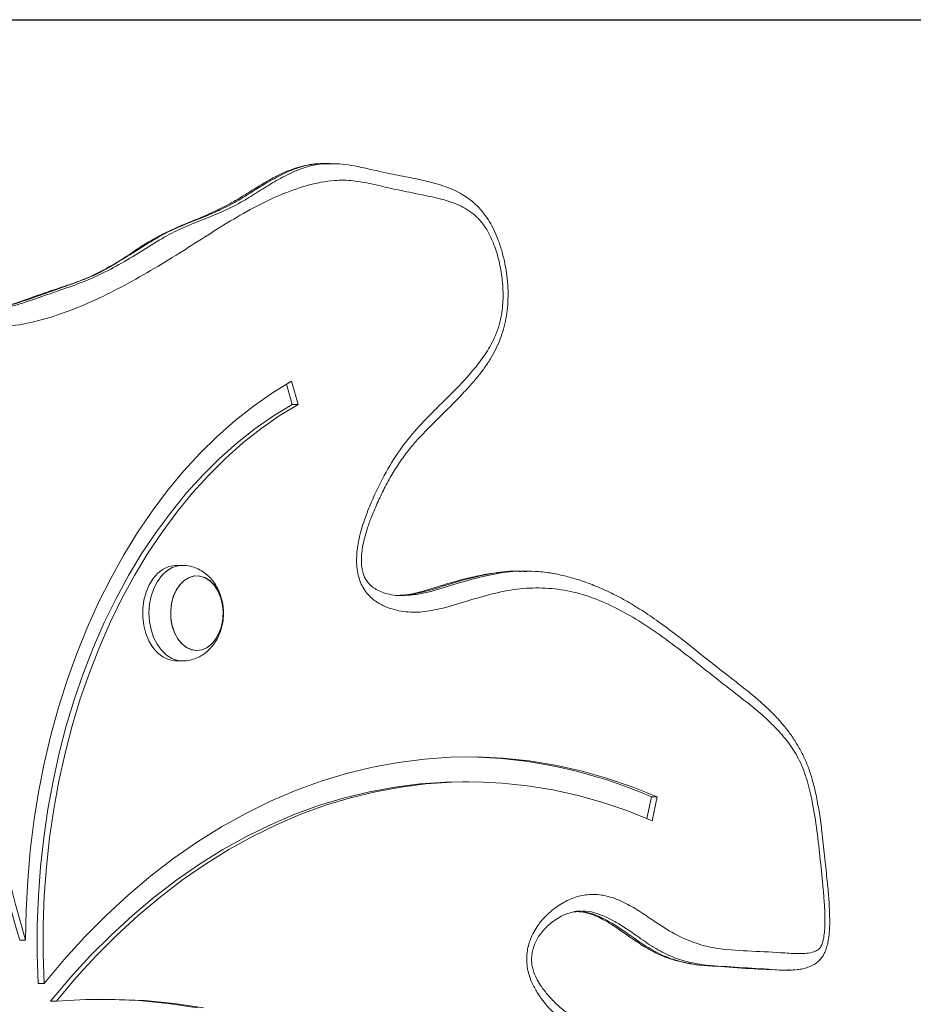
# Model space of a CAD drawing. Units: millimetres. Extents: x 2456 to 2599, y 2139 to 2260.
# Drawn here: x 2570 to 2572, y 2243 to 2246 of the extents above; entities that cross this region are included whole.
import ezdxf

# ---------------------------------------------------------------- set-up
doc = ezdxf.new("R2010")
doc.units = ezdxf.units.MM
doc.styles.get("Standard").update_dxf_attribs({"font": 'arial.ttf'})
doc.dimstyles.new('ISO-25', dxfattribs={"dimtxt": 2.5, "dimasz": 2.5, "dimexe": 1.25, "dimexo": 0.625, "dimtad": 1, "dimtxsty": 'Standard', "dimcen": 2.5, "dimadec": 0, "dimazin": 0, "dimtfac": 1, "dimtmove": 0, "dimatfit": 3, "dimfxl": 1, "dimarcsym": 0})

# ---------------------------------------------------------------- blocks, each defined once
blk = doc.blocks.new('*D1')
at = {"color": 0, "lineweight": -2, "transparency": 16777216}
for p, q in [((2569.3814, 2245.6919), (2583.3127, 2245.6919)), ((2582.0627, 2224.7456), (2582.0627, 2243.1919)), ((2576.3462, 2222.2456), (2583.3127, 2222.2456))]:
    blk.add_line(p, q, dxfattribs=at)
at = {"color": 0, "transparency": 16777216}
for points in [[(2581.6461, 2243.1919), (2582.4794, 2243.1919), (2582.0627, 2245.6919)], [(2581.6461, 2224.7456), (2582.4794, 2224.7456), (2582.0627, 2222.2456)]]:
    blk.add_solid(points, dxfattribs=at)
at = {"layer": 'Defpoints', "color": 0, "transparency": 16777216}
for p in [(2568.7564, 2245.6919), (2582.0627, 2245.6919), (2575.7212, 2222.2456)]:
    blk.add_point(p, dxfattribs=at)
at = {"color": 0, "transparency": 16777216, "insert": (2579.9353, 2233.9688), "char_height": 2.5, "attachment_point": 5, "rotation": 90}
blk.add_mtext('2,3 m.', dxfattribs=at)

msp = doc.modelspace()

# ---------------------------------------------------------------- linework, layer by layer
at = {"color": 7, "linetype": 'Continuous', "lineweight": 15}
for p, q in [((2570.3376, 2245.3452), (2570.3233, 2245.3452)), ((2570.3275, 2245.3446), (2570.3233, 2245.3446)), ((2570.3376, 2245.3446), (2570.3416, 2245.3446)), ((2570.2468, 2244.7652), (2570.2331, 2244.8138)), ((2570.261, 2244.7652), (2570.2454, 2244.8209)), ((2570.2468, 2244.7652), (2570.261, 2244.7652)), ((2569.9823, 2244.3771), (2569.9672, 2244.3771)), ((2570.7978, 2244.3626), (2570.7944, 2244.3628)), ((2570.8121, 2244.3633), (2570.7979, 2244.3633)), ((2570.8073, 2244.3624), (2570.812, 2244.3621)), ((2569.9672, 2244.1471), (2569.9823, 2244.1471)), ((2570.6723, 2243.8558), (2570.6581, 2243.8558)), ((2571.1013, 2243.7676), (2571.1125, 2243.8194)), ((2571.1125, 2243.8194), (2571.1267, 2243.8194)), ((2571.1144, 2243.762), (2571.1267, 2243.8194)), ((2570.9429, 2243.5441), (2570.9402, 2243.5438)), ((2569.5899, 2243.4746), (2569.6041, 2243.4746)), ((2571.4258, 2243.4018), (2571.44, 2243.4018)), ((2569.6347, 2243.3702), (2569.649, 2243.3702)), ((2569.6642, 2243.3272), (2569.6785, 2243.3272))]:
    msp.add_line(p, q, dxfattribs=at)
at = {"color": 8, "linetype": 'Continuous', "lineweight": 15}
msp.add_line((2570.3416, 2245.3446), (2570.3511, 2245.3447), dxfattribs=at)
at = {"color": 7, "linetype": 'Continuous', "lineweight": 15, "flags": 128}
for points in [[(2570.2454, 2244.8209), (2570.1989, 2244.7926), (2570.1535, 2244.7609), (2570.1093, 2244.7262), (2570.0663, 2244.6883), (2570.0247, 2244.6475), (2569.9845, 2244.6038), (2569.9459, 2244.5573), (2569.909, 2244.5081), (2569.8739, 2244.4564), (2569.8406, 2244.4023), (2569.8092, 2244.3459), (2569.7798, 2244.2874), (2569.7525, 2244.2269), (2569.7273, 2244.1645), (2569.7043, 2244.1005), (2569.6836, 2244.0349), (2569.6652, 2243.9679), (2569.6492, 2243.8997), (2569.6355, 2243.8305), (2569.6243, 2243.7603), (2569.6155, 2243.6895), (2569.6092, 2243.6182), (2569.6054, 2243.5464), (2569.6041, 2243.4746)], [(2569.6347, 2243.3702), (2569.6323, 2243.4405), (2569.6324, 2243.5109), (2569.635, 2243.5811), (2569.6401, 2243.6511), (2569.6477, 2243.7207), (2569.6577, 2243.7896), (2569.6702, 2243.8576), (2569.685, 2243.9248), (2569.7023, 2243.9907), (2569.7218, 2244.0553), (2569.7436, 2244.1185), (2569.7677, 2244.18), (2569.7939, 2244.2397), (2569.8221, 2244.2974), (2569.8524, 2244.353), (2569.8846, 2244.4064), (2569.9187, 2244.4574), (2569.9546, 2244.5058), (2569.9921, 2244.5517), (2570.0312, 2244.5948), (2570.0718, 2244.635), (2570.1138, 2244.6722), (2570.157, 2244.7064), (2570.2014, 2244.7374), (2570.2468, 2244.7652)], [(2569.649, 2243.3702), (2569.6466, 2243.4405), (2569.6466, 2243.5109), (2569.6492, 2243.5811), (2569.6543, 2243.6511), (2569.6619, 2243.7207), (2569.6719, 2243.7896), (2569.6844, 2243.8576), (2569.6993, 2243.9248), (2569.7165, 2243.9907), (2569.736, 2244.0553), (2569.7579, 2244.1185), (2569.7819, 2244.18), (2569.8081, 2244.2397), (2569.8364, 2244.2974), (2569.8666, 2244.353), (2569.8989, 2244.4064), (2569.933, 2244.4574), (2569.9688, 2244.5058), (2570.0063, 2244.5517), (2570.0454, 2244.5948), (2570.086, 2244.635), (2570.128, 2244.6722), (2570.1712, 2244.7064), (2570.2156, 2244.7374), (2570.261, 2244.7652)], [(2569.8941, 2244.2129), (2569.8891, 2244.2322), (2569.8866, 2244.2525), (2569.8867, 2244.2731), (2569.8894, 2244.2934), (2569.8946, 2244.3127), (2569.9021, 2244.3303), (2569.9117, 2244.3457), (2569.9231, 2244.3585), (2569.9359, 2244.3681), (2569.9497, 2244.3744), (2569.9641, 2244.377), (2569.9672, 2244.3771)], [(2570.0742, 2244.3007), (2570.0675, 2244.3162), (2570.0588, 2244.3296), (2570.0484, 2244.3402), (2570.0367, 2244.3476), (2570.0242, 2244.3515), (2570.0114, 2244.3518), (2569.9989, 2244.3484), (2569.987, 2244.3414), (2569.9764, 2244.3312), (2569.9675, 2244.3182), (2569.9606, 2244.3028), (2569.956, 2244.2859), (2569.9538, 2244.2679), (2569.9543, 2244.2497), (2569.9574, 2244.232), (2569.9628, 2244.2156), (2569.9705, 2244.201), (2569.9801, 2244.189), (2569.9912, 2244.1799), (2570.0034, 2244.1742), (2570.0161, 2244.1721), (2570.0289, 2244.1737), (2570.0411, 2244.1789), (2570.0524, 2244.1876), (2570.0622, 2244.1992), (2570.0702, 2244.2135), (2570.076, 2244.2297), (2570.0794, 2244.2473), (2570.0802, 2244.2655), (2570.0784, 2244.2835), (2570.0742, 2244.3007)], [(2570.0802, 2244.2666), (2570.0783, 2244.2846), (2570.0738, 2244.3017), (2570.0671, 2244.3171), (2570.0583, 2244.3303), (2570.0478, 2244.3408), (2570.036, 2244.348), (2570.0235, 2244.3516), (2570.0107, 2244.3517), (2569.9981, 2244.348), (2569.9863, 2244.3409), (2569.9758, 2244.3305), (2569.967, 2244.3173), (2569.9602, 2244.3019), (2569.9558, 2244.2848), (2569.9538, 2244.2668), (2569.9544, 2244.2486), (2569.9576, 2244.231), (2569.9632, 2244.2146), (2569.9711, 2244.2002), (2569.9808, 2244.1883), (2569.992, 2244.1795), (2570.0042, 2244.174), (2570.0169, 2244.1721), (2570.0296, 2244.1739), (2570.0419, 2244.1794), (2570.0531, 2244.1882), (2570.0628, 2244.2), (2570.0706, 2244.2144), (2570.0763, 2244.2308), (2570.0795, 2244.2484), (2570.0802, 2244.2666)], [(2569.9672, 2244.1471), (2569.9631, 2244.1473), (2569.9487, 2244.1502), (2569.935, 2244.1567), (2569.9222, 2244.1665), (2569.911, 2244.1795), (2569.9015, 2244.1951), (2569.8941, 2244.2129)], [(2571.1267, 2243.8194), (2571.066, 2243.8439), (2571.0046, 2243.8648), (2570.9427, 2243.8822), (2570.8803, 2243.896), (2570.8176, 2243.9062), (2570.7547, 2243.9127), (2570.6916, 2243.9157), (2570.6285, 2243.915), (2570.5655, 2243.9106), (2570.5026, 2243.9026), (2570.4401, 2243.8911), (2570.3779, 2243.8759), (2570.3162, 2243.8571), (2570.255, 2243.8348), (2570.1946, 2243.809), (2570.1349, 2243.7797), (2570.0762, 2243.7471), (2570.0184, 2243.711), (2569.9616, 2243.6717), (2569.9061, 2243.6291), (2569.8518, 2243.5833), (2569.7988, 2243.5345), (2569.7473, 2243.4826), (2569.6973, 2243.4279), (2569.649, 2243.3702)], [(2569.6642, 2243.3272), (2569.7113, 2243.3831), (2569.7599, 2243.4362), (2569.81, 2243.4865), (2569.8615, 2243.5338), (2569.9143, 2243.5782), (2569.9683, 2243.6194), (2570.0234, 2243.6576), (2570.0796, 2243.6925), (2570.1367, 2243.7242), (2570.1946, 2243.7525), (2570.2534, 2243.7775), (2570.3128, 2243.7991), (2570.3727, 2243.8173), (2570.4332, 2243.8319), (2570.4939, 2243.8431), (2570.555, 2243.8508), (2570.6162, 2243.855), (2570.6581, 2243.8558)], [(2569.6785, 2243.3272), (2569.7255, 2243.3831), (2569.7741, 2243.4362), (2569.8242, 2243.4865), (2569.8757, 2243.5338), (2569.9285, 2243.5782), (2569.9825, 2243.6194), (2570.0376, 2243.6576), (2570.0938, 2243.6925), (2570.1509, 2243.7242), (2570.2089, 2243.7525), (2570.2676, 2243.7775), (2570.327, 2243.7991), (2570.387, 2243.8173), (2570.4474, 2243.8319), (2570.5082, 2243.8431), (2570.5692, 2243.8508), (2570.6305, 2243.855), (2570.6918, 2243.8556), (2570.753, 2243.8528), (2570.8142, 2243.8464), (2570.8751, 2243.8364), (2570.9356, 2243.823), (2570.9958, 2243.8061), (2571.0554, 2243.7858), (2571.1144, 2243.762)], [(2570.033, 2243.3116), (2569.9623, 2243.3218), (2569.8914, 2243.3285), (2569.8204, 2243.3316), (2569.7494, 2243.3312), (2569.6785, 2243.3272)], [(2570.0187, 2243.3116), (2569.9481, 2243.3218), (2569.8772, 2243.3285), (2569.8062, 2243.3316), (2569.7863, 2243.3319)]]:
    msp.add_lwpolyline(points, dxfattribs=at)
at = {"color": 8, "linetype": 'Continuous', "lineweight": 15, "flags": 128}
msp.add_lwpolyline([(2569.982, 2244.1471), (2569.971, 2244.1483), (2569.9569, 2244.153), (2569.9436, 2244.1612), (2569.9315, 2244.1727), (2569.9211, 2244.187), (2569.9127, 2244.2038), (2569.9065, 2244.2224), (2569.9027, 2244.2423), (2569.9015, 2244.2628), (2569.9029, 2244.2834), (2569.9068, 2244.3032), (2569.9132, 2244.3217), (2569.9218, 2244.3383), (2569.9323, 2244.3525), (2569.9445, 2244.3637), (2569.9578, 2244.3717), (2569.972, 2244.3762), (2569.9826, 2244.3771)], dxfattribs=at)
at = {"color": 7, "linetype": 'Continuous', "lineweight": 15}
for centre, radius, start, end in [((2572.1266, 2244.2425), 2.6504, 176.3081, 196.8425), ((2572.141, 2244.2425), 2.6505, 176.2602, 196.8422), ((2570.6543, 2242.7793), 1.1365, 66.2258, 89.451)]:
    msp.add_arc(centre, radius, start, end, dxfattribs=at)
for points, knots in [([(2570.3277, 2245.3452), (2570.3272, 2245.3452), (2570.3186, 2245.3458), (2570.3017, 2245.3446), (2570.2773, 2245.341), (2570.2535, 2245.3343), (2570.229, 2245.3249), (2570.203, 2245.3122), (2570.1737, 2245.2954), (2570.1409, 2245.2747), (2570.1056, 2245.2532), (2570.0665, 2245.2327), (2570.0272, 2245.2147), (2569.9857, 2245.199), (2569.9466, 2245.1814), (2569.9104, 2245.1625), (2569.8767, 2245.1419), (2569.8463, 2245.1206), (2569.8162, 2245.1014), (2569.7875, 2245.085), (2569.7593, 2245.0714), (2569.7294, 2245.0603), (2569.6867, 2245.0457), (2569.6405, 2245.0308), (2569.5942, 2245.0131), (2569.5595, 2245.0024), (2569.5301, 2244.9953), (2569.5127, 2244.9931), (2569.5057, 2244.9923)], [0, 0, 0, 0, 0.001776, 0.028141, 0.053505, 0.079164, 0.105976, 0.136114, 0.170524, 0.212916, 0.259813, 0.30769, 0.361104, 0.408349, 0.457276, 0.499676, 0.539428, 0.5801, 0.618428, 0.656646, 0.69085, 0.727821, 0.768703, 0.845075, 0.891082, 0.935422, 0.973871, 1, 1, 1, 1]), ([(2570.5127, 2244.3046), (2570.5109, 2244.3045), (2570.5019, 2244.304), (2570.4865, 2244.3061), (2570.4684, 2244.3105), (2570.4529, 2244.317), (2570.4411, 2244.3242), (2570.4319, 2244.3325), (2570.4251, 2244.3413), (2570.4201, 2244.3506), (2570.4166, 2244.3612), (2570.4142, 2244.3734), (2570.4133, 2244.3876), (2570.4139, 2244.4038), (2570.4163, 2244.4222), (2570.4208, 2244.4429), (2570.4276, 2244.4666), (2570.4373, 2244.4936), (2570.4504, 2244.5246), (2570.4664, 2244.5586), (2570.485, 2244.5929), (2570.505, 2244.6249), (2570.526, 2244.6537), (2570.5486, 2244.6803), (2570.5761, 2244.7092), (2570.6094, 2244.7419), (2570.6436, 2244.7757), (2570.6722, 2244.8063), (2570.6938, 2244.8312), (2570.7115, 2244.8544), (2570.7263, 2244.8771), (2570.7386, 2244.8998), (2570.7485, 2244.9227), (2570.7565, 2244.9467), (2570.7622, 2244.9719), (2570.7659, 2244.9984), (2570.7674, 2245.0255), (2570.7666, 2245.0535), (2570.7637, 2245.0821), (2570.7584, 2245.1108), (2570.7509, 2245.1394), (2570.7417, 2245.1658), (2570.7312, 2245.1897), (2570.719, 2245.211), (2570.7048, 2245.2305), (2570.6892, 2245.2472), (2570.6728, 2245.2608), (2570.6556, 2245.2719), (2570.6364, 2245.2819), (2570.6146, 2245.2905), (2570.5911, 2245.2976), (2570.5615, 2245.3051), (2570.5229, 2245.3132), (2570.4782, 2245.3215), (2570.4363, 2245.3314), (2570.3992, 2245.3395), (2570.3689, 2245.3441), (2570.3504, 2245.3449), (2570.3419, 2245.3452)], [0, 0, 0, 0, 0.004999, 0.024333, 0.041265, 0.056299, 0.069036, 0.079718, 0.088298, 0.095411, 0.10192, 0.109001, 0.11677, 0.125667, 0.136024, 0.148, 0.16204, 0.179193, 0.199044, 0.223066, 0.248103, 0.272248, 0.295706, 0.318913, 0.343803, 0.378174, 0.415848, 0.441879, 0.462348, 0.48078, 0.497441, 0.512862, 0.527448, 0.541522, 0.556558, 0.57129, 0.58645, 0.602026, 0.618062, 0.634555, 0.651454, 0.668653, 0.683314, 0.697631, 0.712855, 0.728036, 0.741132, 0.75389, 0.769387, 0.785793, 0.803774, 0.823474, 0.8557, 0.894742, 0.931002, 0.958992, 0.981355, 1, 1, 1, 1]), ([(2568.1337, 2244.345), (2568.1481, 2244.3233), (2568.1679, 2244.2934), (2568.193, 2244.2551), (2568.2081, 2244.2294), (2568.2209, 2244.2014), (2568.2286, 2244.1699), (2568.2323, 2244.1374), (2568.2353, 2244.1069), (2568.2397, 2244.0791), (2568.2431, 2244.0535), (2568.2437, 2244.0232), (2568.2378, 2243.9899), (2568.2287, 2243.9546), (2568.2191, 2243.92), (2568.2074, 2243.8873), (2568.1925, 2243.8576), (2568.1739, 2243.8329), (2568.1534, 2243.8119), (2568.1182, 2243.7824), (2568.0709, 2243.7382), (2568.0131, 2243.677), (2567.9589, 2243.6234), (2567.9063, 2243.5832), (2567.8572, 2243.5526), (2567.8138, 2243.5281), (2567.7767, 2243.5066), (2567.7465, 2243.4866), (2567.7177, 2243.4631), (2567.6885, 2243.4316), (2567.6618, 2243.389), (2567.638, 2243.3375), (2567.6101, 2243.2673), (2567.5789, 2243.1783), (2567.5484, 2243.0684), (2567.5245, 2242.9614), (2567.5048, 2242.8591), (2567.4852, 2242.763), (2567.4635, 2242.6679), (2567.4407, 2242.5932), (2567.4228, 2242.5357), (2567.4152, 2242.4926), (2567.413, 2242.4485), (2567.4154, 2242.4102), (2567.4208, 2242.3783), (2567.4282, 2242.3523), (2567.4398, 2242.328), (2567.4586, 2242.3095), (2567.482, 2242.2996), (2567.5079, 2242.2958), (2567.5415, 2242.2973), (2567.5822, 2242.3053), (2567.6292, 2242.3221), (2567.6825, 2242.3478), (2567.741, 2242.3849), (2567.8041, 2242.4339), (2567.8659, 2242.4866), (2567.9241, 2242.5356), (2567.979, 2242.5804), (2568.0305, 2242.6214), (2568.0832, 2242.6591), (2568.1374, 2242.6913), (2568.1851, 2242.7125), (2568.2257, 2242.723), (2568.2571, 2242.7246), (2568.2872, 2242.7193), (2568.3152, 2242.7082), (2568.3416, 2242.6913), (2568.3635, 2242.6706), (2568.381, 2242.6474), (2568.3943, 2242.6233), (2568.4041, 2242.596), (2568.4112, 2242.5643), (2568.4149, 2242.5287), (2568.4148, 2242.4834), (2568.4092, 2242.4318), (2568.3973, 2242.3776), (2568.381, 2242.328), (2568.3621, 2242.283), (2568.3355, 2242.23), (2568.3008, 2242.1703), (2568.2597, 2242.1021), (2568.2201, 2242.028), (2568.1851, 2241.9458), (2568.1499, 2241.8604), (2568.1125, 2241.7767), (2568.0685, 2241.6996), (2568.0205, 2241.6279), (2567.9773, 2241.5664), (2567.9412, 2241.5122), (2567.9126, 2241.4649), (2567.8841, 2241.4103), (2567.8584, 2241.3459), (2567.8374, 2241.2721), (2567.8235, 2241.1998), (2567.8152, 2241.1306), (2567.8117, 2241.0653), (2567.8123, 2241.0003), (2567.8178, 2240.9363), (2567.828, 2240.874), (2567.8429, 2240.8144), (2567.8613, 2240.7576), (2567.8831, 2240.7041), (2567.9046, 2240.6631), (2567.9242, 2240.6338), (2567.9409, 2240.6149), (2567.9588, 2240.6021), (2567.9756, 2240.6), (2567.9884, 2240.604), (2568.0051, 2240.6131), (2568.0263, 2240.6311), (2568.0584, 2240.668), (2568.0952, 2240.7193), (2568.1302, 2240.7741), (2568.1581, 2240.8194), (2568.1803, 2240.8535), (2568.2021, 2240.8814), (2568.2218, 2240.8989), (2568.2378, 2240.904), (2568.2509, 2240.9022), (2568.2628, 2240.8942), (2568.2729, 2240.8797), (2568.28, 2240.857), (2568.2832, 2240.8283), (2568.2843, 2240.7925), (2568.2851, 2240.7529), (2568.2869, 2240.7098), (2568.2909, 2240.6754), (2568.2963, 2240.6502), (2568.3026, 2240.631), (2568.3151, 2240.6134), (2568.3315, 2240.5979), (2568.3514, 2240.5806), (2568.3721, 2240.5566), (2568.3922, 2240.5251), (2568.4106, 2240.4896), (2568.4278, 2240.451), (2568.4448, 2240.4199), (2568.4621, 2240.3991), (2568.4787, 2240.3937), (2568.4951, 2240.3941), (2568.5198, 2240.3985), (2568.5483, 2240.407), (2568.5814, 2240.4146), (2568.6087, 2240.4169), (2568.6342, 2240.4122), (2568.6603, 2240.4004), (2568.6875, 2240.3782), (2568.7148, 2240.3472), (2568.739, 2240.3151), (2568.762, 2240.2848), (2568.7848, 2240.2581), (2568.8077, 2240.2377), (2568.8302, 2240.224), (2568.85, 2240.2167), (2568.8687, 2240.2149), (2568.8857, 2240.2179), (2568.9018, 2240.2256), (2568.9196, 2240.2384), (2568.9384, 2240.2576), (2568.9609, 2240.2875), (2568.9839, 2240.3261), (2569.0084, 2240.377), (2569.0319, 2240.4345), (2569.0535, 2240.4987), (2569.0728, 2240.571), (2569.0874, 2240.6521), (2569.0965, 2240.7413), (2569.101, 2240.8313), (2569.1022, 2240.9168), (2569.1029, 2240.9974), (2569.107, 2241.073), (2569.1161, 2241.1385), (2569.1301, 2241.1923), (2569.1467, 2241.2343), (2569.1688, 2241.271), (2569.2023, 2241.3082), (2569.2423, 2241.3535), (2569.2855, 2241.4125), (2569.3248, 2241.4672), (2569.3642, 2241.5115), (2569.398, 2241.5371), (2569.4273, 2241.5524), (2569.4479, 2241.5584), (2569.4656, 2241.5593), (2569.4832, 2241.5563), (2569.5028, 2241.545), (2569.5201, 2241.5215), (2569.5321, 2241.4932), (2569.5415, 2241.4615), (2569.5502, 2241.4275), (2569.5591, 2241.3959), (2569.5693, 2241.3694), (2569.5819, 2241.3461), (2569.5963, 2241.329), (2569.6094, 2241.3207), (2569.6169, 2241.3192), (2569.6222, 2241.3215), (2569.6283, 2241.3273), (2569.6371, 2241.3398), (2569.6468, 2241.3595), (2569.6591, 2241.392), (2569.6717, 2241.4346), (2569.6844, 2241.4869), (2569.6972, 2241.5394), (2569.7109, 2241.5819), (2569.7256, 2241.6132), (2569.7391, 2241.6345), (2569.755, 2241.652), (2569.7744, 2241.6665), (2569.7968, 2241.6772), (2569.8365, 2241.6877), (2569.8916, 2241.6977), (2569.9621, 2241.7054), (2570.0189, 2241.7059), (2570.0614, 2241.6984), (2570.0888, 2241.6854), (2570.1137, 2241.6648), (2570.1367, 2241.6381), (2570.1577, 2241.6061), (2570.1767, 2241.5699), (2570.1965, 2241.5252), (2570.2166, 2241.4724), (2570.2374, 2241.424), (2570.2586, 2241.3897), (2570.2806, 2241.3665), (2570.3086, 2241.3504), (2570.3459, 2241.3374), (2570.3893, 2241.3274), (2570.438, 2241.3172), (2570.4807, 2241.304), (2570.5166, 2241.2859), (2570.5452, 2241.265), (2570.5703, 2241.2374), (2570.5947, 2241.2068), (2570.6227, 2241.1795), (2570.6581, 2241.159), (2570.6984, 2241.1483), (2570.7379, 2241.1471), (2570.773, 2241.1531), (2570.7984, 2241.163), (2570.818, 2241.1753), (2570.8321, 2241.1881), (2570.8444, 2241.2052), (2570.8525, 2241.2298), (2570.8548, 2241.2611), (2570.8527, 2241.2966), (2570.8457, 2241.3422), (2570.8344, 2241.3951), (2570.8186, 2241.455), (2570.8013, 2241.518), (2570.7838, 2241.5848), (2570.7671, 2241.6557), (2570.7538, 2241.7281), (2570.7461, 2241.8023), (2570.7441, 2241.8772), (2570.748, 2241.9475), (2570.7553, 2242.0127), (2570.7653, 2242.0726), (2570.7767, 2242.1182), (2570.7873, 2242.1495), (2570.7961, 2242.1683), (2570.8076, 2242.1833), (2570.8221, 2242.192), (2570.8382, 2242.1925), (2570.8543, 2242.1831), (2570.8705, 2242.163), (2570.8862, 2242.1349), (2570.902, 2242.1002), (2570.9176, 2242.0664), (2570.9353, 2242.0358), (2570.9559, 2242.0106), (2570.9798, 2241.9924), (2571.0237, 2241.9732), (2571.0865, 2241.9507), (2571.1661, 2241.9135), (2571.2441, 2241.8705), (2571.3196, 2241.8197), (2571.3757, 2241.7715), (2571.4152, 2241.7338), (2571.4412, 2241.7131), (2571.4655, 2241.6987), (2571.4878, 2241.6911), (2571.5072, 2241.6892), (2571.5265, 2241.6929), (2571.5465, 2241.7014), (2571.5666, 2241.7147), (2571.5872, 2241.734), (2571.606, 2241.7587), (2571.6217, 2241.7889), (2571.633, 2241.8227), (2571.6423, 2241.8665), (2571.6474, 2241.9203), (2571.6473, 2242.0012), (2571.6406, 2242.1003), (2571.6257, 2242.2162), (2571.6065, 2242.3275), (2571.5832, 2242.4339), (2571.5546, 2242.5343), (2571.5207, 2242.6313), (2571.4814, 2242.7239), (2571.4367, 2242.8117), (2571.387, 2242.8942), (2571.3326, 2242.9704), (2571.2776, 2243.0352), (2571.2228, 2243.0892), (2571.1691, 2243.1328), (2571.1167, 2243.1663), (2571.0665, 2243.1895), (2571.02, 2243.2082), (2570.9739, 2243.2282), (2570.9293, 2243.2538), (2570.8874, 2243.287), (2570.8562, 2243.3204), (2570.8351, 2243.3506), (2570.824, 2243.3719), (2570.8169, 2243.3921), (2570.8119, 2243.4148), (2570.8114, 2243.4444), (2570.8188, 2243.4726), (2570.8286, 2243.4937), (2570.8407, 2243.5131), (2570.8575, 2243.5328), (2570.8813, 2243.5534), (2570.9094, 2243.5709), (2570.9418, 2243.5827), (2570.9753, 2243.5857), (2571.0104, 2243.5805), (2571.0464, 2243.5662), (2571.0828, 2243.5452), (2571.1226, 2243.5171), (2571.168, 2243.4883), (2571.2204, 2243.4648), (2571.2829, 2243.4507), (2571.3545, 2243.4479), (2571.4212, 2243.4445), (2571.4668, 2243.4412), (2571.4915, 2243.4427), (2571.5059, 2243.4464), (2571.5166, 2243.4521), (2571.5227, 2243.4607), (2571.5267, 2243.4729), (2571.5302, 2243.4945), (2571.5314, 2243.5247), (2571.5298, 2243.5605), (2571.5254, 2243.6079), (2571.5199, 2243.6671), (2571.5119, 2243.7378), (2571.502, 2243.802), (2571.4888, 2243.859), (2571.4711, 2243.9071), (2571.4459, 2243.9477), (2571.4149, 2243.9839), (2571.3795, 2244.0174), (2571.3406, 2244.0491), (2571.2955, 2244.0837), (2571.2453, 2244.1236), (2571.1895, 2244.1678), (2571.1329, 2244.2101), (2571.0752, 2244.2486), (2571.0159, 2244.2813), (2570.9558, 2244.3059), (2570.8949, 2244.3202), (2570.8341, 2244.3242), (2570.7719, 2244.3193), (2570.7092, 2244.3039), (2570.646, 2244.2839), (2570.5889, 2244.2679), (2570.5375, 2244.2626), (2570.4993, 2244.2678), (2570.4684, 2244.2783), (2570.4481, 2244.2898), (2570.4325, 2244.3034), (2570.4216, 2244.3165), (2570.413, 2244.3317), (2570.4066, 2244.3489), (2570.4028, 2244.3682), (2570.4011, 2244.3956), (2570.4051, 2244.4326), (2570.4166, 2244.4766), (2570.4365, 2244.529), (2570.4636, 2244.587), (2570.4995, 2244.6476), (2570.5417, 2244.7023), (2570.589, 2244.7503), (2570.6381, 2244.7977), (2570.6793, 2244.8419), (2570.7115, 2244.8839), (2570.7317, 2244.9182), (2570.7447, 2244.9512), (2570.7529, 2244.9849), (2570.7559, 2245.0245), (2570.7534, 2245.0681), (2570.746, 2245.1103), (2570.7349, 2245.1469), (2570.7214, 2245.1773), (2570.7062, 2245.2015), (2570.6878, 2245.2208), (2570.6626, 2245.2391), (2570.6301, 2245.2535), (2570.5861, 2245.265), (2570.5366, 2245.2745), (2570.4854, 2245.285), (2570.4379, 2245.2968), (2570.3936, 2245.305), (2570.3414, 2245.3059), (2570.2823, 2245.2939), (2570.217, 2245.2707), (2570.153, 2245.2393), (2570.09, 2245.2026), (2570.0279, 2245.1633), (2569.9637, 2245.1223), (2569.8966, 2245.0817), (2569.8261, 2245.0424), (2569.7545, 2245.0077), (2569.6817, 2244.9793), (2569.6079, 2244.9589), (2569.5298, 2244.9482), (2569.4479, 2244.9496), (2569.3628, 2244.9616), (2569.2784, 2244.9824), (2569.1949, 2245.0098), (2569.1399, 2245.0318), (2569.1125, 2245.0429)], [0, 0, 0, 0, 0.003782, 0.0052, 0.006618, 0.008026, 0.009404, 0.0108, 0.012197, 0.013301, 0.014404, 0.015495, 0.0171, 0.018715, 0.020263, 0.021811, 0.023347, 0.024855, 0.026373, 0.027891, 0.032216, 0.036548, 0.040874, 0.044081, 0.047296, 0.050511, 0.052507, 0.054511, 0.056503, 0.058482, 0.06107, 0.06368, 0.06629, 0.071269, 0.076258, 0.081242, 0.085464, 0.089691, 0.093909, 0.098119, 0.099995, 0.101866, 0.103716, 0.105565, 0.106712, 0.107856, 0.109111, 0.110366, 0.111893, 0.11346, 0.11503, 0.11793, 0.120842, 0.123749, 0.128054, 0.132369, 0.136696, 0.141017, 0.144553, 0.148103, 0.151645, 0.155166, 0.158677, 0.160625, 0.16257, 0.16432, 0.166071, 0.167787, 0.169502, 0.17079, 0.172077, 0.173362, 0.174649, 0.176272, 0.177898, 0.180374, 0.182851, 0.185062, 0.18728, 0.189495, 0.193288, 0.197083, 0.200871, 0.205054, 0.20924, 0.21342, 0.217593, 0.221778, 0.225964, 0.228597, 0.231231, 0.23386, 0.237205, 0.240566, 0.243917, 0.246676, 0.24944, 0.252198, 0.254891, 0.257592, 0.260285, 0.262889, 0.265498, 0.268094, 0.269354, 0.270609, 0.27192, 0.272908, 0.273582, 0.274258, 0.276119, 0.277989, 0.281689, 0.285393, 0.287355, 0.289316, 0.291267, 0.292644, 0.293427, 0.294179, 0.294969, 0.295758, 0.296705, 0.298056, 0.299415, 0.301243, 0.30307, 0.304887, 0.305643, 0.306396, 0.307547, 0.308748, 0.309951, 0.311735, 0.313532, 0.315327, 0.317322, 0.319305, 0.320312, 0.321319, 0.322287, 0.323258, 0.325794, 0.327542, 0.329286, 0.33071, 0.332134, 0.33421, 0.336309, 0.338408, 0.340181, 0.341952, 0.343712, 0.345031, 0.346347, 0.347371, 0.348394, 0.349406, 0.350419, 0.351983, 0.35355, 0.355956, 0.358366, 0.361364, 0.364366, 0.367362, 0.371145, 0.374944, 0.378758, 0.382561, 0.385766, 0.388969, 0.392152, 0.394182, 0.396208, 0.398227, 0.400252, 0.40384, 0.407436, 0.411033, 0.413742, 0.416448, 0.417896, 0.41934, 0.420214, 0.421086, 0.422516, 0.423939, 0.425307, 0.426681, 0.428285, 0.429886, 0.430994, 0.432098, 0.433591, 0.434315, 0.434663, 0.434928, 0.435286, 0.43598, 0.43715, 0.438323, 0.44065, 0.442982, 0.445336, 0.447683, 0.448884, 0.450084, 0.451288, 0.452492, 0.454007, 0.455524, 0.459767, 0.464012, 0.468245, 0.469975, 0.471701, 0.473412, 0.475126, 0.477029, 0.47894, 0.480849, 0.483703, 0.486548, 0.488008, 0.489462, 0.491431, 0.49341, 0.496371, 0.499334, 0.502287, 0.504232, 0.506173, 0.508047, 0.509926, 0.512032, 0.514135, 0.51675, 0.519368, 0.521234, 0.523097, 0.524088, 0.525076, 0.526106, 0.527138, 0.528445, 0.530041, 0.531642, 0.534339, 0.537041, 0.539743, 0.542902, 0.54606, 0.549213, 0.552366, 0.555529, 0.558682, 0.561282, 0.563883, 0.566473, 0.567381, 0.568286, 0.569322, 0.57013, 0.571081, 0.572138, 0.573185, 0.574921, 0.576667, 0.578413, 0.580041, 0.581664, 0.583278, 0.584895, 0.589909, 0.594944, 0.599971, 0.604978, 0.609969, 0.611756, 0.613544, 0.61532, 0.616488, 0.617652, 0.618811, 0.619972, 0.621388, 0.622805, 0.624389, 0.625971, 0.627537, 0.629106, 0.631739, 0.634378, 0.639341, 0.644316, 0.649288, 0.653845, 0.658416, 0.662986, 0.667541, 0.672109, 0.676693, 0.681276, 0.685841, 0.689549, 0.693263, 0.696967, 0.699864, 0.702768, 0.705665, 0.708553, 0.711416, 0.714274, 0.715544, 0.716811, 0.717601, 0.71839, 0.719821, 0.721245, 0.722131, 0.723018, 0.724518, 0.726021, 0.728023, 0.730024, 0.732023, 0.734023, 0.736367, 0.738725, 0.741084, 0.744372, 0.747667, 0.750943, 0.755746, 0.760552, 0.762956, 0.763977, 0.764992, 0.765598, 0.765992, 0.766503, 0.767281, 0.768788, 0.770305, 0.771823, 0.774845, 0.777865, 0.780881, 0.783167, 0.785443, 0.787701, 0.789967, 0.792656, 0.79535, 0.798045, 0.801872, 0.805716, 0.809557, 0.813382, 0.817187, 0.820988, 0.824631, 0.828287, 0.831933, 0.835823, 0.83972, 0.843613, 0.846294, 0.848972, 0.850486, 0.851995, 0.852886, 0.853774, 0.854557, 0.85534, 0.85621, 0.857082, 0.8588, 0.860896, 0.863, 0.866337, 0.869686, 0.873019, 0.876583, 0.88015, 0.88371, 0.885863, 0.88801, 0.889328, 0.890644, 0.892486, 0.894332, 0.896155, 0.897977, 0.899342, 0.900705, 0.902062, 0.903422, 0.905788, 0.908163, 0.911477, 0.914791, 0.917475, 0.920158, 0.922828, 0.926849, 0.930879, 0.93494, 0.93903, 0.943123, 0.947188, 0.951711, 0.956259, 0.960807, 0.965336, 0.969841, 0.974335, 0.979444, 0.98457, 0.989715, 0.994868, 1, 1, 1, 1]), ([(2570.0742, 2244.3046), (2570.0728, 2244.3085), (2570.0691, 2244.3186), (2570.061, 2244.333), (2570.05, 2244.3471), (2570.0377, 2244.3583), (2570.0239, 2244.3672), (2570.0086, 2244.3735), (2569.9947, 2244.3769), (2569.9858, 2244.3768), (2569.9827, 2244.3767)], [0, 0, 0, 0, 0.097746, 0.252587, 0.390126, 0.524311, 0.655468, 0.784398, 0.924781, 1, 1, 1, 1]), ([(2570.7943, 2244.3632), (2570.7934, 2244.3632), (2570.7813, 2244.3637), (2570.758, 2244.3617), (2570.7226, 2244.3575), (2570.6839, 2244.35), (2570.6408, 2244.3392), (2570.5994, 2244.3265), (2570.5643, 2244.3154), (2570.5378, 2244.3087), (2570.518, 2244.305), (2570.5072, 2244.3048), (2570.5034, 2244.3048)], [0, 0, 0, 0, 0.009447, 0.115884, 0.22853, 0.35806, 0.501121, 0.666221, 0.78002, 0.873599, 0.955625, 1, 1, 1, 1]), ([(2571.462, 2243.403), (2571.464, 2243.4032), (2571.4701, 2243.4037), (2571.48, 2243.4059), (2571.4925, 2243.4095), (2571.5041, 2243.4151), (2571.5138, 2243.422), (2571.5217, 2243.43), (2571.528, 2243.4395), (2571.533, 2243.4503), (2571.5369, 2243.4631), (2571.5399, 2243.4786), (2571.5419, 2243.4973), (2571.5424, 2243.5198), (2571.5418, 2243.5479), (2571.5397, 2243.5826), (2571.5352, 2243.6268), (2571.5298, 2243.6781), (2571.5243, 2243.7308), (2571.5179, 2243.7784), (2571.5108, 2243.8186), (2571.5029, 2243.8526), (2571.494, 2243.8825), (2571.4835, 2243.9087), (2571.4708, 2243.9342), (2571.456, 2243.9588), (2571.4389, 2243.9827), (2571.4195, 2244.0059), (2571.3977, 2244.0284), (2571.3739, 2244.0499), (2571.3449, 2244.0743), (2571.3079, 2244.1034), (2571.2535, 2244.1451), (2571.1972, 2244.1911), (2571.1419, 2244.2331), (2571.0998, 2244.2625), (2571.0601, 2244.2872), (2571.0215, 2244.3081), (2570.9839, 2244.3255), (2570.9474, 2244.3395), (2570.9121, 2244.3502), (2570.8767, 2244.3579), (2570.8419, 2244.3627), (2570.8184, 2244.3631), (2570.8071, 2244.3632)], [0, 0, 0, 0, 0.004747, 0.014072, 0.023294, 0.032231, 0.039427, 0.046604, 0.053124, 0.060743, 0.068917, 0.077932, 0.090102, 0.103495, 0.119168, 0.1417, 0.167288, 0.201099, 0.236919, 0.264856, 0.290009, 0.312847, 0.330403, 0.348865, 0.367337, 0.38659, 0.406814, 0.4282, 0.450924, 0.474839, 0.500248, 0.537778, 0.583984, 0.662493, 0.707179, 0.746088, 0.782869, 0.817983, 0.851367, 0.883082, 0.913228, 0.941937, 0.972306, 1, 1, 1, 1]), ([(2569.9819, 2244.1475), (2569.9838, 2244.1474), (2569.9913, 2244.147), (2570.0041, 2244.1495), (2570.0195, 2244.1548), (2570.0337, 2244.163), (2570.0464, 2244.1735), (2570.0575, 2244.1863), (2570.0668, 2244.2011), (2570.074, 2244.2177), (2570.0789, 2244.2358), (2570.0813, 2244.2548), (2570.0809, 2244.2743), (2570.0783, 2244.2911), (2570.0753, 2244.3009), (2570.0742, 2244.3046)], [0, 0, 0, 0, 0.028217, 0.107846, 0.18624, 0.264368, 0.343225, 0.423692, 0.506361, 0.591344, 0.678251, 0.76651, 0.855734, 0.946043, 1, 1, 1, 1]), ([(2571.4749, 2241.6506), (2571.48, 2241.6507), (2571.4915, 2241.6509), (2571.5092, 2241.6548), (2571.5279, 2241.6615), (2571.5463, 2241.6713), (2571.5642, 2241.6839), (2571.5814, 2241.6996), (2571.5974, 2241.7179), (2571.6117, 2241.7386), (2571.6241, 2241.7612), (2571.6343, 2241.7854), (2571.6426, 2241.8111), (2571.6492, 2241.8388), (2571.6541, 2241.8689), (2571.6574, 2241.9015), (2571.6589, 2241.9371), (2571.6588, 2241.9764), (2571.657, 2242.0212), (2571.6534, 2242.0727), (2571.6474, 2242.1314), (2571.6388, 2242.1987), (2571.6285, 2242.2687), (2571.6157, 2242.34), (2571.6013, 2242.4078), (2571.5847, 2242.4745), (2571.5663, 2242.5382), (2571.5464, 2242.5988), (2571.5247, 2242.6566), (2571.5011, 2242.7127), (2571.4756, 2242.7674), (2571.448, 2242.8208), (2571.4187, 2242.8722), (2571.3877, 2242.9212), (2571.3551, 2242.9678), (2571.3213, 2243.0118), (2571.2865, 2243.0523), (2571.2511, 2243.0892), (2571.2153, 2243.1224), (2571.179, 2243.1521), (2571.1423, 2243.1782), (2571.1053, 2243.2007), (2571.0682, 2243.2198), (2571.0324, 2243.2344), (2570.9986, 2243.2484), (2570.9674, 2243.2626), (2570.9399, 2243.2775), (2570.9166, 2243.2928), (2570.8951, 2243.3098), (2570.8751, 2243.3284), (2570.8579, 2243.3478), (2570.8448, 2243.3654), (2570.8357, 2243.381), (2570.8295, 2243.3952), (2570.8257, 2243.4084), (2570.8237, 2243.4206), (2570.8235, 2243.4327), (2570.8251, 2243.4448), (2570.8284, 2243.4576), (2570.8336, 2243.4707), (2570.8407, 2243.4835), (2570.8501, 2243.496), (2570.8619, 2243.5086), (2570.8759, 2243.5203), (2570.8908, 2243.5298), (2570.9048, 2243.5368), (2570.9189, 2243.5411), (2570.9309, 2243.5433), (2570.9385, 2243.5431), (2570.9405, 2243.543)], [0, 0, 0, 0, 0.00677, 0.015311, 0.024126, 0.033309, 0.0429, 0.052868, 0.063112, 0.073483, 0.083777, 0.093805, 0.104046, 0.114719, 0.12599, 0.138048, 0.151109, 0.16544, 0.181481, 0.200714, 0.222658, 0.247122, 0.27635, 0.30171, 0.328542, 0.354582, 0.379874, 0.404493, 0.428505, 0.452111, 0.47648, 0.50082, 0.52509, 0.54925, 0.573269, 0.597129, 0.620636, 0.643161, 0.665175, 0.686676, 0.707671, 0.728181, 0.74824, 0.7675, 0.785336, 0.80438, 0.820537, 0.833686, 0.847096, 0.860912, 0.87319, 0.882967, 0.890693, 0.896999, 0.902297, 0.906891, 0.910988, 0.915486, 0.920567, 0.926385, 0.932883, 0.939996, 0.948591, 0.958054, 0.968415, 0.976929, 0.985604, 0.996291, 1, 1, 1, 1]), ([(2570.9261, 2243.543), (2570.9302, 2243.5431), (2570.9405, 2243.5432), (2570.9576, 2243.5399), (2570.9764, 2243.5338), (2570.9944, 2243.5254), (2571.014, 2243.5138), (2571.0373, 2243.4983), (2571.0644, 2243.4791), (2571.0923, 2243.4604), (2571.119, 2243.4451), (2571.1447, 2243.4335), (2571.171, 2243.4249), (2571.199, 2243.4182), (2571.218, 2243.4155), (2571.2279, 2243.4141)], [0, 0, 0, 0, 0.045878, 0.115549, 0.186583, 0.248492, 0.313451, 0.394543, 0.494738, 0.595568, 0.675128, 0.750758, 0.829067, 0.91094, 1, 1, 1, 1]), ([(2571.2295, 2243.4141), (2571.2563, 2243.4122), (2571.3099, 2243.4084), (2571.367, 2243.4044), (2571.3974, 2243.4033), (2571.401, 2243.4031)], [0, 0, 0, 0, 0.468628, 0.937387, 1, 1, 1, 1]), ([(2571.4595, 2243.4031), (2571.4552, 2243.4026), (2571.4369, 2243.4007), (2571.3917, 2243.405), (2571.3241, 2243.408), (2571.2705, 2243.4121), (2571.2437, 2243.4141)], [0, 0, 0, 0, 0.059636, 0.254778, 0.627399, 1, 1, 1, 1]), ([(2571.4258, 2243.4022), (2571.428, 2243.402), (2571.4345, 2243.4017), (2571.441, 2243.4025), (2571.4453, 2243.4031)], [0, 0, 0, 0, 0.340523, 1, 1, 1, 1])]:
    msp.add_open_spline(points, degree=3, knots=knots, dxfattribs=at)
at = {"color": 8, "linetype": 'Continuous', "lineweight": 15}
for points, knots in [([(2570.3233, 2245.3446), (2570.3171, 2245.3447), (2570.2971, 2245.3451), (2570.2636, 2245.3371), (2570.2238, 2245.3206), (2570.185, 2245.2988), (2570.1467, 2245.2751), (2570.1055, 2245.2492), (2570.0597, 2245.2269), (2570.0099, 2245.2073), (2569.9601, 2245.1873), (2569.9108, 2245.161), (2569.8621, 2245.1291), (2569.8116, 2245.0992), (2569.7605, 2245.072), (2569.7074, 2245.0518), (2569.6535, 2245.0335), (2569.5994, 2245.0138), (2569.551, 2244.9986), (2569.5202, 2244.9947), (2569.5081, 2244.9932)], [0, 0, 0, 0, 0.021945, 0.070001, 0.118272, 0.167057, 0.216067, 0.264747, 0.325065, 0.385528, 0.445945, 0.506199, 0.570029, 0.633936, 0.697684, 0.761298, 0.826579, 0.891976, 0.957119, 1, 1, 1, 1]), ([(2569.5223, 2244.9932), (2569.534, 2244.9947), (2569.5636, 2244.9983), (2569.6104, 2245.013), (2569.6629, 2245.032), (2569.7163, 2245.0501), (2569.77, 2245.0703), (2569.8227, 2245.0979), (2569.8748, 2245.1283), (2569.9245, 2245.1607), (2569.9744, 2245.1873), (2570.0242, 2245.2073), (2570.074, 2245.227), (2570.1198, 2245.2493), (2570.1611, 2245.2751), (2570.1993, 2245.2989), (2570.2381, 2245.3206), (2570.2779, 2245.3371), (2570.3113, 2245.3451), (2570.3313, 2245.3447), (2570.3376, 2245.3446)], [0, 0, 0, 0, 0.04094, 0.104176, 0.167655, 0.231024, 0.296551, 0.362209, 0.428015, 0.493746, 0.554058, 0.614533, 0.675055, 0.73543, 0.784074, 0.833047, 0.881796, 0.930031, 0.978052, 1, 1, 1, 1]), ([(2570.3404, 2245.3446), (2570.3402, 2245.3446), (2570.3359, 2245.3452), (2570.3316, 2245.3449), (2570.3275, 2245.3446)], [0, 0, 0, 0, 0.051259, 1, 1, 1, 1]), ([(2570.7944, 2244.3628), (2570.7944, 2244.3628), (2570.7737, 2244.3644), (2570.7306, 2244.3591), (2570.6663, 2244.3445), (2570.6013, 2244.3242), (2570.5468, 2244.3078), (2570.5135, 2244.3056), (2570.5025, 2244.3049)], [0, 0, 0, 0, 0.000218, 0.211268, 0.436417, 0.662011, 0.887361, 1, 1, 1, 1]), ([(2570.5127, 2244.3046), (2570.5251, 2244.3053), (2570.5588, 2244.3073), (2570.6128, 2244.3235), (2570.6752, 2244.3431), (2570.7385, 2244.3581), (2570.7829, 2244.3641), (2570.8059, 2244.3625), (2570.8073, 2244.3624)], [0, 0, 0, 0, 0.1249975, 0.3392408, 0.5537272, 0.767855, 0.9861474, 1, 1, 1, 1]), ([(2570.9318, 2243.5445), (2570.9414, 2243.5435), (2570.9601, 2243.5416), (2570.9871, 2243.5314), (2571.0215, 2243.5136), (2571.0593, 2243.4873), (2571.1016, 2243.4578), (2571.1421, 2243.4351), (2571.1851, 2243.4209), (2571.2147, 2243.4164), (2571.2295, 2243.4141)], [0, 0, 0, 0, 0.092307, 0.178778, 0.265353, 0.442552, 0.579439, 0.71604, 0.857928, 1, 1, 1, 1]), ([(2571.2437, 2243.4141), (2571.2295, 2243.4163), (2571.2012, 2243.4206), (2571.1587, 2243.4341), (2571.1174, 2243.4567), (2571.0743, 2243.4868), (2571.0362, 2243.5131), (2571.0018, 2243.5314), (2570.9748, 2243.5407), (2570.9561, 2243.5453), (2570.9466, 2243.5444), (2570.9464, 2243.5444)], [0, 0, 0, 0, 0.136467, 0.272777, 0.415287, 0.55813, 0.732274, 0.820595, 0.908806, 0.998555, 1, 1, 1, 1])]:
    msp.add_open_spline(points, degree=3, knots=knots, dxfattribs=at)

# ---------------------------------------------------------------- dimensions: what is measured, and where the dimension line sits
dim = msp.add_linear_dim(base=(2582.0627, 2245.6919), p1=(2575.7212, 2222.2456), p2=(2568.7564, 2245.6919), angle=90, text='2,3 m.', dimstyle='ISO-25')
dim.commit()
dim.dimension.update_dxf_attribs({"geometry": '*D1', "text_midpoint": (2579.9353, 2233.9688)})

doc.saveas('drawing.dxf')
